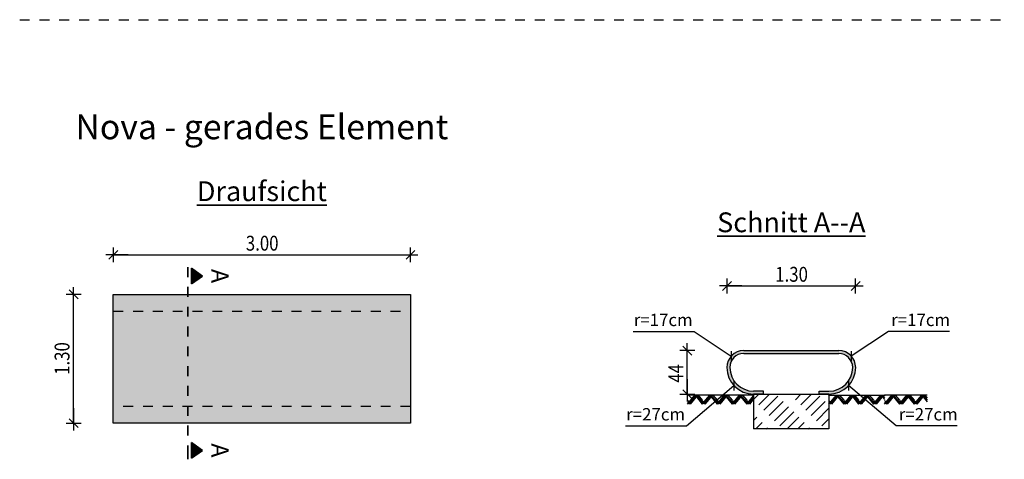
# Model space of a CAD drawing. Units: metres. Extents: x -14 to -4, y -3.4 to 7.3.
# Drawn here: x -14 to -4, y -3.4 to 1.1 of the extents above; entities that cross this region are included whole.
import ezdxf

# ---------------------------------------------------------------- set-up
doc = ezdxf.new("R2010")
doc.units = ezdxf.units.M
doc.header["$PDMODE"] = 65
for name, pattern in [('AUSGEZOGEN', [0]), ('STRICHLINIE_S4', [0.025, 0, -0.025]), ('STRICHPUNKT2_S5', [0.007, 0.004, -0.0015, 0, -0.0015])]:
    doc.linetypes.add(name, pattern=pattern)
doc.layers.add('XR$1$STANDARD_1', color=7, linetype='AUSGEZOGEN', lineweight=25)
doc.styles.add('CALIBRI', font='Calibri')
doc.dimstyles.new('DIMSTYLE_8', dxfattribs={"dimtxt": 0.15, "dimasz": 0.15, "dimexe": 0, "dimexo": 1e-06, "dimgap": 0.075, "dimtad": 2, "dimrnd": 0.0001, "dimzin": 4, "dimdsep": 46, "dimtxsty": 'CALIBRI', "dimblk1": 'ALL_ML_STRICH', "dimblk2": 'ALL_ML_STRICH', "dimsah": 1, "dimcen": 0, "dimse1": 1, "dimse2": 1, "dimclrd": 94, "dimclre": 94, "dimclrt": 94, "dimadec": 0, "dimazin": 0, "dimtfac": 1, "dimtdec": 0, "dimtix": 1, "dimtmove": 2, "dimatfit": 3, "dimfxl": 0, "dimtzin": 0, "dimlwd": 0, "dimlwe": 25, "dimarcsym": 0})
doc.dimstyles.new('DIMSTYLE_9', dxfattribs={"dimtxt": 0.15, "dimasz": 0.15, "dimexe": 0, "dimexo": 1e-06, "dimgap": 0.075, "dimtad": 2, "dimdec": 1, "dimlfac": 100, "dimrnd": 0.01, "dimzin": 4, "dimdsep": 46, "dimtxsty": 'CALIBRI', "dimblk1": 'ALL_ML_STRICH', "dimblk2": 'ALL_ML_STRICH', "dimsah": 1, "dimcen": 0, "dimse1": 1, "dimse2": 1, "dimclrd": 94, "dimclre": 94, "dimclrt": 94, "dimadec": 0, "dimazin": 0, "dimtfac": 1, "dimtdec": 0, "dimtix": 1, "dimtmove": 2, "dimatfit": 3, "dimfxl": 0, "dimtvp": 1.2, "dimtzin": 0, "dimlwd": 0, "dimlwe": 25, "dimarcsym": 0})

# ---------------------------------------------------------------- blocks, each defined once
blk = doc.blocks.new('ALL_ML_STRICH')
at = {"color": 0, "linetype": 'ByBlock', "lineweight": -2}
for p, q in [((-1, 0), (0.5, 0)), ((-0.3, -0.3), (0.3, 0.3)), ((0, -0.5), (0, 0.5))]:
    blk.add_line(p, q, dxfattribs=at)
blk = doc.blocks.new('*D20')
at = {"layer": 'DEFPOINTS', "color": 94, "linetype": 'AUSGEZOGEN', "lineweight": 25}
for p in [(-13.037974, -1.29492), (-13.037974, -2.99492), (-10.037974, -2.99492)]:
    blk.add_point(p, dxfattribs=at)
at = {"layer": 'XR$1$STANDARD_1', "color": 94, "linetype": 'AUSGEZOGEN', "lineweight": -2}
blk.add_line((-13.037974, -1.29492), (-10.037974, -1.29492), dxfattribs=at)
at = {"layer": 'XR$1$STANDARD_1', "color": 94, "linetype": 'AUSGEZOGEN', "lineweight": 25, "xscale": 0.15, "yscale": 0.15, "zscale": 0.15, "rotation": 180}
blk.add_blockref('ALL_ML_STRICH', (-13.037974, -1.29492), dxfattribs=at)
at = {"layer": 'XR$1$STANDARD_1', "color": 94, "linetype": 'AUSGEZOGEN', "lineweight": 25, "xscale": 0.15, "yscale": 0.15, "zscale": 0.15}
blk.add_blockref('ALL_ML_STRICH', (-10.037974, -1.29492), dxfattribs=at)
at = {"layer": 'XR$1$STANDARD_1', "color": 94, "linetype": 'AUSGEZOGEN', "lineweight": 25, "insert": (-11.534921, -1.177718), "char_height": 0.15, "width": 0.5, "attachment_point": 5, "style": 'CALIBRI'}
blk.add_mtext('\\W0.83;\\A1;{\\A1;{3.00\\H0.099000;\\S^ ;}}', dxfattribs=at)
blk = doc.blocks.new('*D21')
at = {"layer": 'DEFPOINTS', "color": 94, "linetype": 'AUSGEZOGEN', "lineweight": 25}
for p in [(-13.037974, -1.69492), (-13.437974, -2.99492), (-13.037974, -2.99492)]:
    blk.add_point(p, dxfattribs=at)
at = {"layer": 'XR$1$STANDARD_1', "color": 94, "linetype": 'AUSGEZOGEN', "lineweight": -2}
blk.add_line((-13.437974, -2.99492), (-13.437974, -1.69492), dxfattribs=at)
at = {"layer": 'XR$1$STANDARD_1', "color": 94, "linetype": 'AUSGEZOGEN', "lineweight": 25, "xscale": 0.15, "yscale": 0.15, "zscale": 0.15}
for p, rotation in [((-13.437974, -1.69492), 90), ((-13.437974, -2.99492), 270)]:
    blk.add_blockref('ALL_ML_STRICH', p, dxfattribs=dict(at, rotation=rotation))
at = {"layer": 'XR$1$STANDARD_1', "color": 94, "linetype": 'AUSGEZOGEN', "lineweight": 25, "insert": (-13.555176, -2.341868), "char_height": 0.15, "width": 0.5, "attachment_point": 5, "rotation": 90, "style": 'CALIBRI'}
blk.add_mtext('\\W0.83;\\A1;{\\A1;{1.30\\H0.099000;\\S^ ;}}', dxfattribs=at)
blk = doc.blocks.new('MUSTERELEMENT_7')
at = {"layer": 'XR$1$STANDARD_1', "color": 7, "linetype": 'AUSGEZOGEN', "lineweight": 25}
for p, q in [((-5.813966, -2.802023), (-5.738966, -2.712023)), ((-5.813966, -2.766023), (-5.798966, -2.784023)), ((-5.798966, -2.802023), (-5.723966, -2.712023)), ((-5.783966, -2.802023), (-5.708966, -2.712023)), ((-5.723966, -2.730023), (-5.663966, -2.802023)), ((-5.716466, -2.721023), (-5.663966, -2.784023)), ((-5.707166, -2.712023), (-5.663966, -2.763863)), ((-5.663966, -2.802023), (-5.588966, -2.712023)), ((-5.663966, -2.766023), (-5.648966, -2.784023)), ((-5.648966, -2.802023), (-5.573966, -2.712023)), ((-5.633966, -2.802023), (-5.558966, -2.712023)), ((-5.573966, -2.730023), (-5.513966, -2.802023)), ((-5.566466, -2.721023), (-5.513966, -2.784023)), ((-5.557166, -2.712023), (-5.513966, -2.763863)), ((-5.513966, -2.802023), (-5.438966, -2.712023)), ((-5.513966, -2.766023), (-5.498966, -2.784023)), ((-5.498966, -2.802023), (-5.423966, -2.712023)), ((-5.483966, -2.802023), (-5.408966, -2.712023)), ((-5.423966, -2.730023), (-5.363966, -2.802023)), ((-5.416466, -2.721023), (-5.363966, -2.784023)), ((-5.407166, -2.712023), (-5.363966, -2.763863)), ((-5.363966, -2.802023), (-5.288966, -2.712023)), ((-5.363966, -2.766023), (-5.348966, -2.784023)), ((-5.348966, -2.802023), (-5.273966, -2.712023)), ((-5.333966, -2.802023), (-5.258966, -2.712023)), ((-5.273966, -2.730023), (-5.252636, -2.755619)), ((-5.266466, -2.721023), (-5.252636, -2.737619)), ((-5.257166, -2.712023), (-5.252636, -2.717459)), ((-5.813966, -2.784023), (-5.806466, -2.793023)), ((-5.663966, -2.784023), (-5.656466, -2.793023)), ((-5.513966, -2.784023), (-5.506466, -2.793023)), ((-5.363966, -2.784023), (-5.356466, -2.793023))]:
    blk.add_line(p, q, dxfattribs=at)
blk = doc.blocks.new('*D23')
at = {"layer": 'DEFPOINTS', "color": 94, "linetype": 'AUSGEZOGEN', "lineweight": 25}
for p in [(-6.280709, -2.262023), (-7.243709, -2.702023), (-6.523966, -2.702023)]:
    blk.add_point(p, dxfattribs=at)
at = {"layer": 'XR$1$STANDARD_1', "color": 94, "linetype": 'AUSGEZOGEN', "lineweight": -2}
blk.add_line((-7.243709, -2.702023), (-7.243709, -2.262023), dxfattribs=at)
at = {"layer": 'XR$1$STANDARD_1', "color": 94, "linetype": 'AUSGEZOGEN', "lineweight": 25, "xscale": 0.15, "yscale": 0.15, "zscale": 0.15}
for p, rotation in [((-7.243709, -2.262023), 90), ((-7.243709, -2.702023), 270)]:
    blk.add_blockref('ALL_ML_STRICH', p, dxfattribs=dict(at, rotation=rotation))
at = {"layer": 'XR$1$STANDARD_1', "color": 94, "linetype": 'AUSGEZOGEN', "lineweight": 25, "insert": (-7.359404, -2.491944), "char_height": 0.15, "width": 0.5, "attachment_point": 5, "rotation": 90, "style": 'CALIBRI'}
blk.add_mtext('\\W0.83;\\A1;{\\A1;{44\\H0.099000;\\S^ ;}}', dxfattribs=at)
blk = doc.blocks.new('*D24')
at = {"layer": 'DEFPOINTS', "color": 94, "linetype": 'AUSGEZOGEN', "lineweight": 25}
for p in [(-6.843966, -1.608882), (-6.843966, -2.432023), (-5.544128, -2.424608)]:
    blk.add_point(p, dxfattribs=at)
at = {"layer": 'XR$1$STANDARD_1', "color": 94, "linetype": 'AUSGEZOGEN', "lineweight": -2}
blk.add_line((-6.843966, -1.608882), (-5.544128, -1.608882), dxfattribs=at)
at = {"layer": 'XR$1$STANDARD_1', "color": 94, "linetype": 'AUSGEZOGEN', "lineweight": 25, "xscale": 0.15, "yscale": 0.15, "zscale": 0.15, "rotation": 180}
blk.add_blockref('ALL_ML_STRICH', (-6.843966, -1.608882), dxfattribs=at)
at = {"layer": 'XR$1$STANDARD_1', "color": 94, "linetype": 'AUSGEZOGEN', "lineweight": 25, "xscale": 0.15, "yscale": 0.15, "zscale": 0.15}
blk.add_blockref('ALL_ML_STRICH', (-5.544128, -1.608882), dxfattribs=at)
at = {"layer": 'XR$1$STANDARD_1', "color": 94, "linetype": 'AUSGEZOGEN', "lineweight": 25, "insert": (-6.190994, -1.491679), "char_height": 0.15, "width": 0.5, "attachment_point": 5, "style": 'CALIBRI'}
blk.add_mtext('\\W0.83;\\A1;{\\A1;{1.30\\H0.099000;\\S^ ;}}', dxfattribs=at)
blk = doc.blocks.new('MUSTERELEMENT_8')
at = {"layer": 'XR$1$STANDARD_1', "color": 7, "linetype": 'AUSGEZOGEN', "lineweight": 25}
for p, q in [((-7.242349, -2.802023), (-7.167349, -2.712023)), ((-7.242349, -2.766023), (-7.227349, -2.784023)), ((-7.227349, -2.802023), (-7.152349, -2.712023)), ((-7.212349, -2.802023), (-7.137349, -2.712023)), ((-7.152349, -2.730023), (-7.092349, -2.802023)), ((-7.144849, -2.721023), (-7.092349, -2.784023)), ((-7.135549, -2.712023), (-7.092349, -2.763863)), ((-7.092349, -2.802023), (-7.017349, -2.712023)), ((-7.092349, -2.766023), (-7.077349, -2.784023)), ((-7.077349, -2.802023), (-7.002349, -2.712023)), ((-7.062349, -2.802023), (-6.987349, -2.712023)), ((-7.002349, -2.730023), (-6.942349, -2.802023)), ((-6.994849, -2.721023), (-6.942349, -2.784023)), ((-6.985549, -2.712023), (-6.942349, -2.763863)), ((-6.942349, -2.802023), (-6.867349, -2.712023)), ((-6.942349, -2.766023), (-6.927349, -2.784023)), ((-6.927349, -2.802023), (-6.852349, -2.712023)), ((-6.912349, -2.802023), (-6.837349, -2.712023)), ((-6.852349, -2.730023), (-6.792349, -2.802023)), ((-6.844849, -2.721023), (-6.792349, -2.784023)), ((-6.835549, -2.712023), (-6.792349, -2.763863)), ((-6.792349, -2.802023), (-6.717349, -2.712023)), ((-6.792349, -2.766023), (-6.777349, -2.784023)), ((-6.777349, -2.802023), (-6.702349, -2.712023)), ((-6.762349, -2.802023), (-6.687349, -2.712023)), ((-6.702349, -2.730023), (-6.642349, -2.802023)), ((-6.694849, -2.721023), (-6.642349, -2.784023)), ((-6.685549, -2.712023), (-6.642349, -2.763863)), ((-6.642349, -2.802023), (-6.573966, -2.719963)), ((-6.642349, -2.766023), (-6.627349, -2.784023)), ((-6.627349, -2.802023), (-6.573966, -2.737963)), ((-6.612349, -2.802023), (-6.573966, -2.755963)), ((-7.242349, -2.784023), (-7.234849, -2.793023)), ((-7.092349, -2.784023), (-7.084849, -2.793023)), ((-6.942349, -2.784023), (-6.934849, -2.793023)), ((-6.792349, -2.784023), (-6.784849, -2.793023)), ((-6.642349, -2.784023), (-6.634849, -2.793023))]:
    blk.add_line(p, q, dxfattribs=at)
blk = doc.blocks.new('MUSTERELEMENT_9')
at = {"layer": 'XR$1$STANDARD_1', "color": 7, "linetype": 'AUSGEZOGEN', "lineweight": 25}
for p, q in [((-5.252636, -2.802023), (-5.177636, -2.712023)), ((-5.252636, -2.766023), (-5.237636, -2.784023)), ((-5.237636, -2.802023), (-5.162636, -2.712023)), ((-5.222636, -2.802023), (-5.147636, -2.712023)), ((-5.162636, -2.730023), (-5.102636, -2.802023)), ((-5.155136, -2.721023), (-5.102636, -2.784023)), ((-5.145836, -2.712023), (-5.102636, -2.763863)), ((-5.102636, -2.802023), (-5.027636, -2.712023)), ((-5.102636, -2.766023), (-5.087636, -2.784023)), ((-5.087636, -2.802023), (-5.012636, -2.712023)), ((-5.072636, -2.802023), (-4.997636, -2.712023)), ((-5.012636, -2.730023), (-4.952636, -2.802023)), ((-5.005136, -2.721023), (-4.952636, -2.784023)), ((-4.995836, -2.712023), (-4.952636, -2.763863)), ((-4.952636, -2.802023), (-4.877636, -2.712023)), ((-4.952636, -2.766023), (-4.937636, -2.784023)), ((-4.937636, -2.802023), (-4.862636, -2.712023)), ((-4.922636, -2.802023), (-4.847636, -2.712023)), ((-4.862636, -2.730023), (-4.820781, -2.780248)), ((-4.855136, -2.721023), (-4.820781, -2.762248)), ((-4.845836, -2.712023), (-4.820781, -2.742088)), ((-5.252636, -2.784023), (-5.245136, -2.793023)), ((-5.102636, -2.784023), (-5.095136, -2.793023)), ((-4.952636, -2.784023), (-4.945136, -2.793023))]:
    blk.add_line(p, q, dxfattribs=at)
blk = doc.blocks.new('NSY202')
at = {"color": 0, "linetype": 'ByBlock', "lineweight": -2}
for p, q in [((-0.02625, 0.0375), (0, 0.0375)), ((0, 0), (-0.02625, 0.0375)), ((0.02265, 0.035625), (-0.02265, 0.035625)), ((-0.02265, 0.035625), (0, 0.003263)), ((-0.01905, 0.03375), (0, 0.03375)), ((0, 0.006525), (-0.01905, 0.03375)), ((0, 0.0375), (0.02625, 0.0375)), ((0.02625, 0.0375), (0, 0)), ((0, 0.003263), (0.02265, 0.035625)), ((0, 0.03375), (0.01905, 0.03375)), ((0.01905, 0.03375), (0, 0.006525)), ((0.01545, 0.031875), (-0.01545, 0.031875)), ((-0.01545, 0.031875), (0, 0.009788)), ((-0.011888, 0.03), (0, 0.03)), ((0, 0.01305), (-0.011888, 0.03)), ((0.00825, 0.028125), (-0.00825, 0.028125)), ((-0.00825, 0.028125), (0, 0.01635)), ((-0.004725, 0.02625), (0, 0.02625)), ((0, 0.019575), (-0.004725, 0.02625)), ((0.00105, 0.024375), (-0.00105, 0.024375)), ((-0.00105, 0.024375), (0, 0.022875)), ((0, 0.009788), (0.01545, 0.031875)), ((0, 0.03), (0.011888, 0.03)), ((0.011888, 0.03), (0, 0.01305)), ((0, 0.01635), (0.00825, 0.028125)), ((0, 0.02625), (0.004725, 0.02625)), ((0.004725, 0.02625), (0, 0.019575)), ((0, 0.022875), (0.00105, 0.024375))]:
    blk.add_line(p, q, dxfattribs=at)

msp = doc.modelspace()

# ---------------------------------------------------------------- hatches: boundary and pattern name
at = {"layer": 'XR$1$STANDARD_1', "linetype": 'AUSGEZOGEN', "lineweight": 25}
for color, points in [(255, [(-10.038, -1.6949), (-13.038, -1.6949), (-13.038, -2.9949), (-10.038, -2.9949)]), (253, [(-6.674, -2.262), (-6.6814, -2.2622), (-6.6888, -2.2627), (-6.6962, -2.2635), (-6.7035, -2.2646), (-6.7108, -2.2661), (-6.718, -2.2678), (-6.7251, -2.2699), (-6.7321, -2.2723), (-6.739, -2.275), (-6.7458, -2.278), (-6.7525, -2.2812), (-6.759, -2.2848), (-6.7653, -2.2886), (-6.7715, -2.2928), (-6.7775, -2.2972), (-6.7832, -2.3018), (-6.7888, -2.3067), (-6.7942, -2.3118), (-6.7993, -2.3172), (-6.8042, -2.3227), (-6.8088, -2.3285), (-6.8132, -2.3345), (-6.8173, -2.3407), (-6.8212, -2.347), (-6.8248, -2.3535), (-6.828, -2.3602), (-6.831, -2.367), (-6.8337, -2.3739), (-6.8361, -2.3809), (-6.8382, -2.388), (-6.8399, -2.3952), (-6.8414, -2.4025), (-6.8425, -2.4098), (-6.8433, -2.4172), (-6.8438, -2.4246), (-6.844, -2.432), (-6.8437, -2.4438), (-6.8429, -2.4556), (-6.8417, -2.4673), (-6.8399, -2.4789), (-6.8376, -2.4905), (-6.8348, -2.5019), (-6.8315, -2.5132), (-6.8277, -2.5244), (-6.8234, -2.5353), (-6.8187, -2.5461), (-6.8135, -2.5567), (-6.8078, -2.567), (-6.8017, -2.5771), (-6.7951, -2.5869), (-6.7882, -2.5964), (-6.7808, -2.6056), (-6.773, -2.6144), (-6.7649, -2.6229), (-6.7564, -2.6311), (-6.7475, -2.6389), (-6.7383, -2.6462), (-6.7288, -2.6532), (-6.719, -2.6597), (-6.709, -2.6658), (-6.6986, -2.6715), (-6.6881, -2.6767), (-6.6773, -2.6815), (-6.6663, -2.6857), (-6.6552, -2.6895), (-6.6438, -2.6928), (-6.6324, -2.6956), (-6.6209, -2.6979), (-6.6092, -2.6997), (-6.5975, -2.701), (-6.5857, -2.7018), (-6.574, -2.702), (-6.474, -2.702), (-6.474, -2.672), (-6.574, -2.672), (-6.5844, -2.6718), (-6.5949, -2.6711), (-6.6053, -2.67), (-6.6156, -2.6684), (-6.6259, -2.6663), (-6.6361, -2.6638), (-6.6461, -2.6609), (-6.6561, -2.6575), (-6.6658, -2.6538), (-6.6754, -2.6495), (-6.6848, -2.6449), (-6.694, -2.6399), (-6.7029, -2.6344), (-6.7116, -2.6286), (-6.7201, -2.6224), (-6.7282, -2.6159), (-6.7361, -2.609), (-6.7437, -2.6017), (-6.7509, -2.5942), (-6.7578, -2.5863), (-6.7644, -2.5781), (-6.7706, -2.5697), (-6.7764, -2.561), (-6.7818, -2.552), (-6.7868, -2.5428), (-6.7915, -2.5335), (-6.7957, -2.5239), (-6.7995, -2.5141), (-6.8029, -2.5042), (-6.8058, -2.4941), (-6.8083, -2.484), (-6.8103, -2.4737), (-6.8119, -2.4633), (-6.8131, -2.4529), (-6.8137, -2.4425), (-6.814, -2.432), (-6.8138, -2.4259), (-6.8134, -2.4198), (-6.8128, -2.4137), (-6.8118, -2.4077), (-6.8106, -2.4017), (-6.8092, -2.3958), (-6.8075, -2.3899), (-6.8055, -2.3841), (-6.8033, -2.3784), (-6.8008, -2.3729), (-6.7981, -2.3674), (-6.7952, -2.362), (-6.792, -2.3568), (-6.7886, -2.3517), (-6.785, -2.3468), (-6.7812, -2.342), (-6.7772, -2.3374), (-6.773, -2.333), (-6.7685, -2.3288), (-6.764, -2.3248), (-6.7592, -2.321), (-6.7543, -2.3173), (-6.7492, -2.3139), (-6.744, -2.3108), (-6.7386, -2.3078), (-6.7331, -2.3051), (-6.7275, -2.3027), (-6.7218, -2.3005), (-6.7161, -2.2985), (-6.7102, -2.2968), (-6.7043, -2.2953), (-6.6983, -2.2941), (-6.6922, -2.2932), (-6.6862, -2.2926), (-6.6801, -2.2922), (-6.674, -2.292), (-5.714, -2.292), (-5.7079, -2.2922), (-5.7018, -2.2926), (-5.6957, -2.2932), (-5.6897, -2.2941), (-5.6837, -2.2953), (-5.6777, -2.2968), (-5.6719, -2.2985), (-5.6661, -2.3005), (-5.6604, -2.3027), (-5.6548, -2.3051), (-5.6493, -2.3078), (-5.644, -2.3108), (-5.6387, -2.3139), (-5.6337, -2.3173), (-5.6287, -2.321), (-5.624, -2.3248), (-5.6194, -2.3288), (-5.615, -2.333), (-5.6107, -2.3374), (-5.6067, -2.342), (-5.6029, -2.3468), (-5.5993, -2.3517), (-5.5959, -2.3568), (-5.5927, -2.362), (-5.5898, -2.3674), (-5.5871, -2.3729), (-5.5846, -2.3784), (-5.5824, -2.3841), (-5.5804, -2.3899), (-5.5787, -2.3958), (-5.5773, -2.4017), (-5.5761, -2.4077), (-5.5752, -2.4137), (-5.5745, -2.4198), (-5.5741, -2.4259), (-5.574, -2.432), (-5.5742, -2.4425), (-5.5749, -2.4529), (-5.576, -2.4633), (-5.5776, -2.4737), (-5.5797, -2.484), (-5.5821, -2.4941), (-5.5851, -2.5042), (-5.5884, -2.5141), (-5.5922, -2.5239), (-5.5965, -2.5335), (-5.6011, -2.5428), (-5.6061, -2.552), (-5.6116, -2.561), (-5.6174, -2.5697), (-5.6236, -2.5781), (-5.6301, -2.5863), (-5.637, -2.5942), (-5.6443, -2.6017), (-5.6518, -2.609), (-5.6597, -2.6159), (-5.6679, -2.6224), (-5.6763, -2.6286), (-5.685, -2.6344), (-5.694, -2.6399), (-5.7031, -2.6449), (-5.7125, -2.6495), (-5.7221, -2.6538), (-5.7319, -2.6575), (-5.7418, -2.6609), (-5.7518, -2.6638), (-5.762, -2.6663), (-5.7723, -2.6684), (-5.7826, -2.67), (-5.793, -2.6711), (-5.8035, -2.6718), (-5.814, -2.672), (-5.914, -2.672), (-5.914, -2.702), (-5.814, -2.702), (-5.8022, -2.7018), (-5.7904, -2.701), (-5.7787, -2.6997), (-5.7671, -2.6979), (-5.7555, -2.6956), (-5.7441, -2.6928), (-5.7328, -2.6895), (-5.7216, -2.6857), (-5.7106, -2.6815), (-5.6999, -2.6767), (-5.6893, -2.6715), (-5.679, -2.6658), (-5.6689, -2.6597), (-5.6591, -2.6532), (-5.6496, -2.6462), (-5.6404, -2.6389), (-5.6316, -2.6311), (-5.623, -2.6229), (-5.6149, -2.6144), (-5.6071, -2.6056), (-5.5998, -2.5964), (-5.5928, -2.5869), (-5.5863, -2.5771), (-5.5801, -2.567), (-5.5745, -2.5567), (-5.5693, -2.5461), (-5.5645, -2.5353), (-5.5602, -2.5244), (-5.5565, -2.5132), (-5.5532, -2.5019), (-5.5504, -2.4905), (-5.5481, -2.4789), (-5.5463, -2.4673), (-5.545, -2.4556), (-5.5442, -2.4438), (-5.544, -2.432), (-5.5441, -2.4246), (-5.5446, -2.4172), (-5.5454, -2.4098), (-5.5465, -2.4025), (-5.548, -2.3952), (-5.5498, -2.388), (-5.5518, -2.3809), (-5.5542, -2.3739), (-5.5569, -2.367), (-5.5599, -2.3602), (-5.5632, -2.3535), (-5.5667, -2.347), (-5.5706, -2.3407), (-5.5747, -2.3345), (-5.5791, -2.3285), (-5.5837, -2.3227), (-5.5886, -2.3172), (-5.5938, -2.3118), (-5.5991, -2.3067), (-5.6047, -2.3018), (-5.6105, -2.2972), (-5.6165, -2.2928), (-5.6226, -2.2886), (-5.629, -2.2848), (-5.6355, -2.2812), (-5.6421, -2.278), (-5.6489, -2.275), (-5.6558, -2.2723), (-5.6628, -2.2699), (-5.67, -2.2678), (-5.6772, -2.2661), (-5.6844, -2.2646), (-5.6918, -2.2635), (-5.6991, -2.2627), (-5.7066, -2.2622), (-5.714, -2.262)])]:
    msp.add_hatch(color=color, dxfattribs=at).paths.add_polyline_path(points)
h = msp.add_hatch(dxfattribs=at)
h.set_pattern_fill('SCHRAFFUR_16', scale=0.05, style=0, pattern_type=2)
h.set_pattern_definition([(45, (0, 0), (-0.106066, 0.106066), [0.2, -0.1]), (45, (-0.05303, 0.05303), (-0.106066, 0.106066), [0.2, -0.1])])
h.paths.add_polyline_path([(-5.814, -2.702), (-6.574, -2.702), (-6.574, -3.052), (-5.814, -3.052)], flags=0)

# ---------------------------------------------------------------- linework, layer by layer
at = {"layer": 'XR$1$STANDARD_1', "color": 7, "linetype": 'STRICHPUNKT2_S5', "lineweight": 25}
msp.add_line((-13.9827, 1.0794), (-4.0436, 1.0794), dxfattribs=at)
at = {"layer": 'XR$1$STANDARD_1', "color": 7, "linetype": 'STRICHPUNKT2_S5', "lineweight": 35}
for p, q in [((-12.287, -1.4194), (-12.287, -3.2698)), ((-12.287, -3.2698), (-12.287, -3.3598))]:
    msp.add_line(p, q, dxfattribs=at)
at = {"layer": 'XR$1$STANDARD_1', "color": 7, "linetype": 'AUSGEZOGEN', "lineweight": 25}
for p, q in [((-13.038, -1.6949), (-10.038, -1.6949)), ((-13.038, -2.9949), (-13.038, -1.6949)), ((-10.038, -1.6949), (-10.038, -2.9949)), ((-7.7908, -2.07), (-7.1759, -2.07)), ((-7.1759, -2.07), (-6.7993, -2.3172)), ((-5.212, -2.07), (-5.5886, -2.3172)), ((-4.5971, -2.07), (-5.212, -2.07)), ((-6.7993, -2.2672), (-6.7993, -2.3672)), ((-6.674, -2.262), (-5.714, -2.262)), ((-5.5886, -2.2672), (-5.5886, -2.3672)), ((-6.674, -2.292), (-5.714, -2.292)), ((-6.844, -2.432), (-6.844, -2.432)), ((-5.544, -2.432), (-5.544, -2.432)), ((-6.773, -2.5644), (-6.773, -2.6644)), ((-5.6149, -2.5644), (-5.6149, -2.6644)), ((-7.2527, -3.0231), (-6.773, -2.6144)), ((-6.474, -2.672), (-6.574, -2.672)), ((-6.474, -2.702), (-6.474, -2.672)), ((-5.914, -2.702), (-5.914, -2.672)), ((-5.914, -2.672), (-5.814, -2.672)), ((-5.1353, -3.0231), (-5.6149, -2.6144)), ((-6.574, -2.712), (-7.2423, -2.712)), ((-6.474, -2.702), (-6.574, -2.702)), ((-6.574, -2.702), (-6.574, -3.052)), ((-6.574, -2.702), (-5.814, -2.702)), ((-5.814, -2.702), (-5.914, -2.702)), ((-5.814, -2.702), (-5.814, -3.052)), ((-5.814, -2.712), (-5.814, -2.702)), ((-5.814, -2.712), (-5.2526, -2.712)), ((-4.8208, -2.712), (-5.2526, -2.712)), ((-10.038, -2.9949), (-13.038, -2.9949)), ((-7.8676, -3.0231), (-7.2527, -3.0231)), ((-5.814, -3.052), (-6.574, -3.052)), ((-4.5204, -3.0231), (-5.1353, -3.0231))]:
    msp.add_line(p, q, dxfattribs=at)
at = {"layer": 'XR$1$STANDARD_1', "color": 7, "linetype": 'STRICHLINIE_S4', "lineweight": 25}
for p, q in [((-13.038, -1.8649), (-10.038, -1.8649)), ((-10.038, -2.8249), (-13.038, -2.8249))]:
    msp.add_line(p, q, dxfattribs=at)
at = {"layer": 'XR$1$STANDARD_1', "color": 7, "linetype": 'AUSGEZOGEN', "lineweight": 25}
for centre, radius, start, end in [((-6.674, -2.432), 0.17, 90, 180), ((-5.714, -2.432), 0.17, 0, 90), ((-6.674, -2.432), 0.14, 90, 180), ((-5.714, -2.432), 0.14, 0, 90), ((-6.574, -2.432), 0.27, 180, 270), ((-6.574, -2.432), 0.24, 180, 270), ((-5.814, -2.432), 0.27, 270, 0), ((-5.814, -2.432), 0.24, 270, 0)]:
    msp.add_arc(centre, radius, start, end, dxfattribs=at)

# ---------------------------------------------------------------- block references
at = {"layer": 'XR$1$STANDARD_1', "color": 7, "linetype": 'AUSGEZOGEN', "lineweight": 35, "xscale": 3, "yscale": 3, "zscale": 3, "rotation": 90}
for p in [(-12.137, -1.5094), (-12.137, -3.2698)]:
    msp.add_blockref('NSY202', p, dxfattribs=at)
at = {"layer": 'XR$1$STANDARD_1', "color": 7, "linetype": 'AUSGEZOGEN', "lineweight": 25}
for name in ['MUSTERELEMENT_8', 'MUSTERELEMENT_7', 'MUSTERELEMENT_9']:
    msp.add_blockref(name, (0, 0), dxfattribs=at)

# ---------------------------------------------------------------- texts
at = {"layer": 'XR$1$STANDARD_1', "color": 7, "linetype": 'AUSGEZOGEN', "lineweight": 50, "insert": (-11.538, -0.0027), "char_height": 0.25, "width": 3.937059, "attachment_point": 5, "style": 'CALIBRI'}
msp.add_mtext('{\\fCalibri|i0|b0;\\H0.250000;\\W1.000000;\\C7;Nova - gerades Element}\\P', dxfattribs=at)
at = {"layer": 'XR$1$STANDARD_1', "color": 7, "linetype": 'AUSGEZOGEN', "lineweight": 35, "char_height": 0.2, "attachment_point": 5, "style": 'CALIBRI'}
for s, insert, width in [('{\\L\\fCalibri|i0|b0;\\H0.200000;\\W1.000000;\\C7;Draufsicht\\l}\\P', (-11.538, -0.6527), 1.419203), ('{\\L\\fCalibri|i0|b0;\\H0.200000;\\W1.000000;\\C7;Schnitt A--A\\l}\\P', (-6.194, -0.9667), 1.629635)]:
    msp.add_mtext(s, dxfattribs=dict(at, insert=insert, width=width))
at = {"layer": 'XR$1$STANDARD_1', "color": 7, "linetype": 'AUSGEZOGEN', "lineweight": 35, "char_height": 0.175, "width": 0.241764, "attachment_point": 5, "rotation": 270, "style": 'CALIBRI'}
for insert in [(-11.962, -1.5094), (-11.962, -3.2698)]:
    msp.add_mtext('{\\fCalibri|i0|b0;\\H0.175000;\\W1.000000;\\C7;A}\\P', dxfattribs=dict(at, insert=insert))
at = {"layer": 'XR$1$STANDARD_1', "color": 7, "linetype": 'AUSGEZOGEN', "lineweight": 25, "char_height": 0.125, "attachment_point": 9, "style": 'CALIBRI'}
for s, insert, width in [('{\\fCalibri|i0|b0;\\H0.125000;\\W1.000000;\\C7;r=17cm}\\P', (-7.1892, -2.0146), 0.670996), ('{\\fCalibri|i0|b0;\\H0.125000;\\W1.000000;\\C7;r=17cm}\\P', (-4.5904, -2.0146), 0.670996), ('{\\fCalibri|i0|b0;\\H0.125000;\\W1.000000;\\C7;r=27cm}\\P', (-7.2659, -2.9676), 0.670055), ('{\\fCalibri|i0|b0;\\H0.125000;\\W1.000000;\\C7;r=27cm}\\P', (-4.5137, -2.9676), 0.670055)]:
    msp.add_mtext(s, dxfattribs=dict(at, insert=insert, width=width))

# ---------------------------------------------------------------- dimensions: what is measured, and where the dimension line sits
at = {"layer": 'XR$1$STANDARD_1', "color": 94, "linetype": 'AUSGEZOGEN', "lineweight": 25}
for base, p1, p2, picture, middle in [((-10.038, -1.2949), (-13.038, -2.9949), (-10.038, -2.9949), '*D20', (-11.5349, -1.1777)), ((-5.5441, -1.6089), (-6.844, -2.432), (-5.5441, -2.4246), '*D24', (-6.191, -1.4917))]:
    dim = msp.add_linear_dim(base=base, p1=p1, p2=p2, dimstyle='DIMSTYLE_8', override={"dimpost": '<>', "dimclrd": 94, "dimclre": 94, "dimclrt": 94, "dimlwd": 0, "dimlwe": 25}, dxfattribs=at)
    dim.commit()
    dim.dimension.update_dxf_attribs({"geometry": picture, "text_midpoint": middle, "dimtype": 160})
for base, p1, p2, dimstyle, picture, middle in [((-13.438, -1.6949), (-13.038, -2.9949), (-13.038, -1.6949), 'DIMSTYLE_8', '*D21', (-13.5552, -2.3419)), ((-7.2437, -2.262), (-6.524, -2.702), (-6.2807, -2.262), 'DIMSTYLE_9', '*D23', (-7.3594, -2.4919))]:
    dim = msp.add_linear_dim(base=base, p1=p1, p2=p2, angle=90, dimstyle=dimstyle, override={"dimpost": '<>', "dimclrd": 94, "dimclre": 94, "dimclrt": 94, "dimlwd": 0, "dimlwe": 25}, dxfattribs=at)
    dim.commit()
    dim.dimension.update_dxf_attribs({"geometry": picture, "text_midpoint": middle, "dimtype": 160})

doc.saveas('drawing.dxf')
